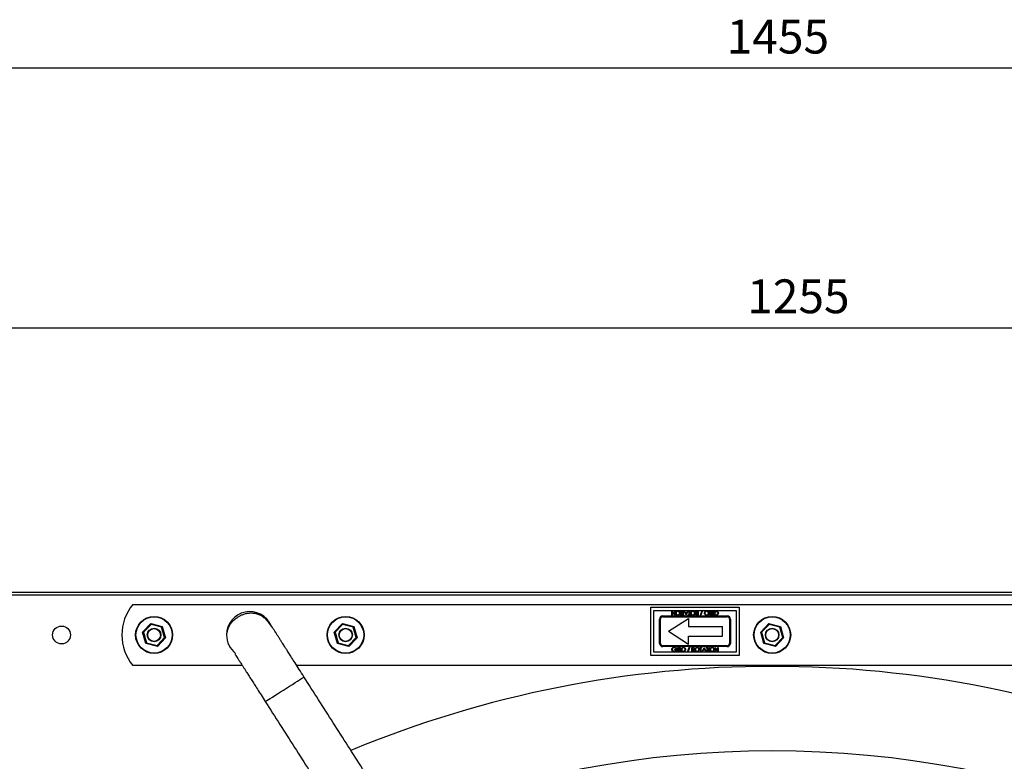
# Model space of a CAD drawing. Units: millimetres. Extents: x -2676 to 447, y 301 to 2112.
# Drawn here: x -1953 to -1342, y 1651 to 2111 of the extents above; entities that cross this region are included whole.
import ezdxf

# ---------------------------------------------------------------- set-up
doc = ezdxf.new("R2010")
doc.units = ezdxf.units.MM
doc.header["$PDSIZE"] = -1
doc.dimstyles.new('ISO-25', dxfattribs={"dimtxt": 2.5, "dimasz": 2.5, "dimexe": 1.25, "dimexo": 0.625, "dimtad": 1, "dimtxsty": 'Standard', "dimcen": 2.5, "dimadec": 0, "dimazin": 0, "dimtfac": 1, "dimtmove": 0, "dimatfit": 3, "dimfxl": 0, "dimarcsym": 0})

# ---------------------------------------------------------------- blocks, each defined once
blk = doc.blocks.new('*D15')
at = {"color": 0, "lineweight": -2}
for p, q in [((-2113.48, 1661.98), (-2113.48, 1926.1)), ((-858.48, 1661.98), (-858.48, 1926.1)), ((-2077.48, 1920.1), (-894.48, 1920.1))]:
    blk.add_line(p, q, dxfattribs=at)
at = {"color": 0}
for points in [[(-2077.48, 1926.1), (-2077.48, 1914.1), (-2113.48, 1920.1)], [(-894.48, 1926.1), (-894.48, 1914.1), (-858.48, 1920.1)]]:
    blk.add_solid(points, dxfattribs=at)
at = {"layer": 'Defpoints', "color": 0}
for p in [(-858.48, 1920.1), (-2113.48, 1655.98), (-858.48, 1655.98)]:
    blk.add_point(p, dxfattribs=at)
at = {"color": 0, "insert": (-1469.68, 1950.25), "char_height": 21, "attachment_point": 2}
blk.add_mtext('1255', dxfattribs=at)
blk = doc.blocks.new('*D16')
at = {"color": 0, "lineweight": -2}
for p, q in [((-2213.48, 1760.48), (-2213.48, 2087.35)), ((-758.48, 1760.48), (-758.48, 2087.35)), ((-794.48, 2081.35), (-2177.48, 2081.35))]:
    blk.add_line(p, q, dxfattribs=at)
at = {"color": 0}
for points in [[(-2177.48, 2087.35), (-2177.48, 2075.35), (-2213.48, 2081.35)], [(-794.48, 2087.35), (-794.48, 2075.35), (-758.48, 2081.35)]]:
    blk.add_solid(points, dxfattribs=at)
at = {"layer": 'Defpoints', "color": 0}
for p in [(-2213.48, 2081.35), (-2213.48, 1754.48), (-758.48, 1754.48)]:
    blk.add_point(p, dxfattribs=at)
at = {"color": 0, "insert": (-1482.42, 2111.5), "char_height": 21, "attachment_point": 2}
blk.add_mtext('1455', dxfattribs=at)

msp = doc.modelspace()

# ---------------------------------------------------------------- linework, layer by layer
for p, q in [((-2209.47, 1755.98), (-762.48, 1755.98)), ((-2208.93, 1754.47), (-763.03, 1754.47)), ((-1883.19, 1748.48), (-1088.76, 1748.48)), ((-1561.42, 1716.76), (-1561.42, 1746.76)), ((-1561.42, 1746.76), (-1506.42, 1746.76)), ((-1559.42, 1744.76), (-1508.42, 1744.76)), ((-1559.42, 1718.76), (-1559.42, 1744.76)), ((-1548.32, 1741.76), (-1548.32, 1744.26)), ((-1548.32, 1744.26), (-1548.27, 1744.26)), ((-1548.27, 1744.26), (-1546.63, 1742.29)), ((-1546.45, 1741.76), (-1548.1, 1743.72)), ((-1548.1, 1743.72), (-1548.1, 1741.76)), ((-1546.63, 1742.29), (-1546.63, 1744.26)), ((-1546.63, 1744.26), (-1546.4, 1744.26)), ((-1546.4, 1744.26), (-1546.4, 1741.76)), ((-1542.75, 1741.76), (-1542.75, 1744.26)), ((-1542.75, 1744.26), (-1542.52, 1744.26)), ((-1542.52, 1744.26), (-1542.52, 1741.76)), ((-1541.59, 1742.01), (-1541.59, 1744.26)), ((-1541.59, 1744.26), (-1541.37, 1744.26)), ((-1541.37, 1744.26), (-1541.37, 1742.01)), ((-1539.51, 1741.76), (-1540.66, 1744.26)), ((-1540.66, 1744.26), (-1540.42, 1744.26)), ((-1540.42, 1744.26), (-1540.05, 1743.45)), ((-1540.05, 1743.45), (-1538.92, 1743.45)), ((-1538.29, 1744.26), (-1539.48, 1741.76)), ((-1538.92, 1743.45), (-1538.54, 1744.26)), ((-1538.54, 1744.26), (-1538.29, 1744.26)), ((-1537.56, 1742.01), (-1537.56, 1744.26)), ((-1537.56, 1744.26), (-1537.33, 1744.26)), ((-1537.33, 1744.26), (-1537.33, 1742.01)), ((-1532.63, 1743.1), (-1533.55, 1744.26)), ((-1533.55, 1744.26), (-1533.27, 1744.26)), ((-1533.27, 1744.26), (-1532.35, 1743.1)), ((-1532.17, 1743.1), (-1532.17, 1744.26)), ((-1532.17, 1744.26), (-1531.95, 1744.26)), ((-1531.95, 1744.26), (-1531.95, 1741.76)), ((-1530.57, 1741.69), (-1529.52, 1744.61)), ((-1529.29, 1744.61), (-1530.33, 1741.69)), ((-1529.52, 1744.61), (-1529.29, 1744.61)), ((-1524.07, 1743.1), (-1524.99, 1744.26)), ((-1524.99, 1744.26), (-1524.71, 1744.26)), ((-1524.71, 1744.26), (-1523.8, 1743.1)), ((-1523.61, 1743.1), (-1523.61, 1744.26)), ((-1523.61, 1744.26), (-1523.39, 1744.26)), ((-1523.39, 1744.26), (-1523.39, 1741.76)), ((-1522.75, 1741.76), (-1522.75, 1744.26)), ((-1522.75, 1744.26), (-1522.52, 1744.26)), ((-1522.52, 1744.26), (-1522.52, 1741.76)), ((-1508.42, 1744.76), (-1508.42, 1718.76)), ((-1506.42, 1746.76), (-1506.42, 1716.76)), ((-1555.92, 1724.26), (-1555.92, 1739.26)), ((-1555.42, 1724.26), (-1555.42, 1739.26)), ((-1553.92, 1741.26), (-1513.92, 1741.26)), ((-1553.92, 1740.76), (-1513.92, 1740.76)), ((-1550.42, 1731.76), (-1537.92, 1739.76)), ((-1548.1, 1741.76), (-1548.32, 1741.76)), ((-1546.4, 1741.76), (-1546.45, 1741.76)), ((-1542.52, 1741.76), (-1542.75, 1741.76)), ((-1542.14, 1741.76), (-1542.14, 1742.01)), ((-1542.14, 1742.01), (-1541.59, 1742.01)), ((-1540.82, 1741.76), (-1542.14, 1741.76)), ((-1541.37, 1742.01), (-1540.82, 1742.01)), ((-1540.82, 1742.01), (-1540.82, 1741.76)), ((-1539.04, 1743.2), (-1539.93, 1743.2)), ((-1539.93, 1743.2), (-1539.49, 1742.24)), ((-1539.48, 1741.76), (-1539.51, 1741.76)), ((-1539.49, 1742.24), (-1539.04, 1743.2)), ((-1538.1, 1741.76), (-1538.1, 1742.01)), ((-1538.1, 1742.01), (-1537.56, 1742.01)), ((-1536.79, 1741.76), (-1538.1, 1741.76)), ((-1537.92, 1739.76), (-1537.92, 1734.76)), ((-1537.33, 1742.01), (-1536.79, 1742.01)), ((-1536.79, 1742.01), (-1536.79, 1741.76)), ((-1532.64, 1742.01), (-1532.17, 1742.01)), ((-1532.17, 1742.85), (-1532.63, 1742.85)), ((-1531.95, 1741.76), (-1532.45, 1741.76)), ((-1532.35, 1743.1), (-1532.17, 1743.1)), ((-1532.17, 1742.01), (-1532.17, 1742.85)), ((-1530.33, 1741.69), (-1530.57, 1741.69)), ((-1524.08, 1742.01), (-1523.61, 1742.01)), ((-1523.61, 1742.85), (-1524.07, 1742.85)), ((-1523.39, 1741.76), (-1523.89, 1741.76)), ((-1523.8, 1743.1), (-1523.61, 1743.1)), ((-1523.61, 1742.01), (-1523.61, 1742.85)), ((-1522.52, 1741.76), (-1522.75, 1741.76)), ((-1520.95, 1743.04), (-1522.01, 1743.04)), ((-1521.85, 1742.18), (-1521.66, 1742.36)), ((-1521.79, 1743.29), (-1520.95, 1743.29)), ((-1520.95, 1743.29), (-1520.95, 1743.04)), ((-1512.42, 1739.26), (-1512.42, 1724.26)), ((-1511.92, 1739.26), (-1511.92, 1724.26)), ((-1877.09, 1731.26), (-1871.99, 1736.53)), ((-1875.08, 1724.21), (-1877.09, 1731.26)), ((-1871.83, 1735.97), (-1876.53, 1731.12)), ((-1871.99, 1736.53), (-1864.87, 1734.74)), ((-1865.28, 1734.33), (-1871.83, 1735.97)), ((-1863.42, 1727.83), (-1865.28, 1734.33)), ((-1864.87, 1734.74), (-1862.86, 1727.69)), ((-1758.09, 1731.26), (-1752.99, 1736.53)), ((-1756.08, 1724.21), (-1758.09, 1731.26)), ((-1752.83, 1735.97), (-1757.53, 1731.12)), ((-1752.99, 1736.53), (-1745.87, 1734.74)), ((-1746.28, 1734.33), (-1752.83, 1735.97)), ((-1744.42, 1727.83), (-1746.28, 1734.33)), ((-1745.87, 1734.74), (-1743.86, 1727.69)), ((-1550.42, 1731.76), (-1537.92, 1723.76)), ((-1537.92, 1734.76), (-1516.92, 1734.76)), ((-1516.92, 1728.76), (-1516.92, 1734.76)), ((-1493.09, 1731.26), (-1487.99, 1736.53)), ((-1491.08, 1724.21), (-1493.09, 1731.26)), ((-1487.83, 1735.97), (-1492.53, 1731.12)), ((-1487.99, 1736.53), (-1480.87, 1734.74)), ((-1481.28, 1734.33), (-1487.83, 1735.97)), ((-1479.42, 1727.83), (-1481.28, 1734.33)), ((-1480.87, 1734.74), (-1478.86, 1727.69)), ((-1876.53, 1731.12), (-1874.68, 1724.62)), ((-1868.12, 1722.98), (-1863.42, 1727.83)), ((-1862.86, 1727.69), (-1867.96, 1722.42)), ((-1757.53, 1731.12), (-1755.68, 1724.62)), ((-1749.12, 1722.98), (-1744.42, 1727.83)), ((-1743.86, 1727.69), (-1748.96, 1722.42)), ((-1537.92, 1728.76), (-1516.92, 1728.76)), ((-1537.92, 1723.76), (-1537.92, 1728.76)), ((-1492.53, 1731.12), (-1490.68, 1724.62)), ((-1484.12, 1722.98), (-1479.42, 1727.83)), ((-1478.86, 1727.69), (-1483.96, 1722.42)), ((-1867.96, 1722.42), (-1875.08, 1724.21)), ((-1874.68, 1724.62), (-1868.12, 1722.98)), ((-1748.96, 1722.42), (-1756.08, 1724.21)), ((-1755.68, 1724.62), (-1749.12, 1722.98)), ((-1513.92, 1722.76), (-1553.92, 1722.76)), ((-1513.92, 1722.26), (-1553.92, 1722.26)), ((-1546.75, 1720.22), (-1546.75, 1720.47)), ((-1546.75, 1720.47), (-1545.7, 1720.47)), ((-1545.92, 1720.22), (-1546.75, 1720.22)), ((-1545.86, 1721.33), (-1546.05, 1721.15)), ((-1545.18, 1721.76), (-1544.96, 1721.76)), ((-1545.18, 1719.26), (-1545.18, 1721.76)), ((-1544.96, 1719.26), (-1545.18, 1719.26)), ((-1544.96, 1721.76), (-1544.96, 1719.26)), ((-1544.41, 1721.76), (-1543.91, 1721.76)), ((-1544.41, 1719.26), (-1544.41, 1721.76)), ((-1544.19, 1719.26), (-1544.41, 1719.26)), ((-1543.72, 1721.5), (-1544.19, 1721.5)), ((-1544.19, 1721.5), (-1544.19, 1720.67)), ((-1544.19, 1720.67), (-1543.73, 1720.66)), ((-1544.01, 1720.41), (-1544.19, 1720.41)), ((-1544.19, 1720.41), (-1544.19, 1719.26)), ((-1543.09, 1719.26), (-1544.01, 1720.41)), ((-1543.73, 1720.41), (-1542.81, 1719.26)), ((-1542.81, 1719.26), (-1543.09, 1719.26)), ((-1538.52, 1718.9), (-1537.47, 1721.82)), ((-1537.23, 1721.82), (-1538.28, 1718.9)), ((-1537.47, 1721.82), (-1537.23, 1721.82)), ((-1535.86, 1721.76), (-1535.36, 1721.76)), ((-1535.86, 1719.26), (-1535.86, 1721.76)), ((-1535.63, 1719.26), (-1535.86, 1719.26)), ((-1535.16, 1721.5), (-1535.63, 1721.5)), ((-1535.63, 1721.5), (-1535.63, 1720.67)), ((-1535.63, 1720.67), (-1535.17, 1720.66)), ((-1535.45, 1720.41), (-1535.63, 1720.41)), ((-1535.63, 1720.41), (-1535.63, 1719.26)), ((-1534.53, 1719.26), (-1535.45, 1720.41)), ((-1535.17, 1720.41), (-1534.25, 1719.26)), ((-1534.25, 1719.26), (-1534.53, 1719.26)), ((-1531.02, 1721.5), (-1531.02, 1721.76)), ((-1531.02, 1721.76), (-1529.7, 1721.76)), ((-1530.47, 1721.5), (-1531.02, 1721.5)), ((-1530.47, 1719.26), (-1530.47, 1721.5)), ((-1530.25, 1719.26), (-1530.47, 1719.26)), ((-1529.7, 1721.5), (-1530.25, 1721.5)), ((-1530.25, 1721.5), (-1530.25, 1719.26)), ((-1529.7, 1721.76), (-1529.7, 1721.5)), ((-1529.45, 1719.26), (-1528.26, 1721.76)), ((-1529.2, 1719.26), (-1529.45, 1719.26)), ((-1528.82, 1720.06), (-1529.2, 1719.26)), ((-1527.69, 1720.06), (-1528.82, 1720.06)), ((-1528.25, 1721.27), (-1528.7, 1720.31)), ((-1528.7, 1720.31), (-1527.81, 1720.31)), ((-1528.26, 1721.76), (-1528.23, 1721.76)), ((-1527.81, 1720.31), (-1528.25, 1721.27)), ((-1528.23, 1721.76), (-1527.07, 1719.26)), ((-1527.32, 1719.26), (-1527.69, 1720.06)), ((-1527.07, 1719.26), (-1527.32, 1719.26)), ((-1526.98, 1721.5), (-1526.98, 1721.76)), ((-1526.98, 1721.76), (-1525.66, 1721.76)), ((-1526.43, 1721.5), (-1526.98, 1721.5)), ((-1526.43, 1719.26), (-1526.43, 1721.5)), ((-1526.21, 1719.26), (-1526.43, 1719.26)), ((-1525.66, 1721.5), (-1526.21, 1721.5)), ((-1526.21, 1721.5), (-1526.21, 1719.26)), ((-1525.66, 1721.76), (-1525.66, 1721.5)), ((-1525.22, 1721.76), (-1524.99, 1721.76)), ((-1525.22, 1719.26), (-1525.22, 1721.76)), ((-1524.99, 1719.26), (-1525.22, 1719.26)), ((-1524.99, 1721.76), (-1524.99, 1719.26)), ((-1521.43, 1719.26), (-1521.43, 1721.76)), ((-1521.43, 1721.76), (-1521.39, 1721.76)), ((-1521.21, 1719.26), (-1521.43, 1719.26)), ((-1521.39, 1721.76), (-1519.73, 1719.79)), ((-1519.56, 1719.26), (-1521.21, 1721.22)), ((-1521.21, 1721.22), (-1521.21, 1719.26)), ((-1519.73, 1719.79), (-1519.73, 1721.76)), ((-1519.73, 1721.76), (-1519.51, 1721.76)), ((-1519.51, 1719.26), (-1519.56, 1719.26)), ((-1519.51, 1721.76), (-1519.51, 1719.26)), ((-1483.96, 1722.42), (-1491.08, 1724.21)), ((-1490.68, 1724.62), (-1484.12, 1722.98)), ((-1506.42, 1716.76), (-1561.42, 1716.76)), ((-1508.42, 1718.76), (-1559.42, 1718.76)), ((-1538.28, 1718.9), (-1538.52, 1718.9)), ((-1815.13, 1710.48), (-1883.19, 1710.48)), ((-1190.51, 1710.48), (-1781.33, 1710.48))]:
    msp.add_line(p, q)
at = {"flags": 128}
for points in [[(-1876.53, 1731.12), (-1876.62, 1731.14), (-1876.72, 1731.17), (-1876.81, 1731.19), (-1876.89, 1731.21), (-1876.96, 1731.23), (-1877.01, 1731.24), (-1877.05, 1731.25), (-1877.08, 1731.26), (-1877.09, 1731.26)], [(-1871.83, 1735.97), (-1871.86, 1736.08), (-1871.89, 1736.18), (-1871.91, 1736.28), (-1871.94, 1736.36), (-1871.96, 1736.43), (-1871.97, 1736.48), (-1871.98, 1736.52), (-1871.99, 1736.53)], [(-1865.28, 1734.33), (-1865.21, 1734.4), (-1865.14, 1734.47), (-1865.07, 1734.53), (-1865.02, 1734.59), (-1864.97, 1734.64), (-1864.93, 1734.69), (-1864.9, 1734.72), (-1864.88, 1734.74), (-1864.87, 1734.74)], [(-1757.53, 1731.12), (-1757.62, 1731.14), (-1757.72, 1731.17), (-1757.81, 1731.19), (-1757.89, 1731.21), (-1757.96, 1731.23), (-1758.01, 1731.24), (-1758.05, 1731.25), (-1758.08, 1731.26), (-1758.09, 1731.26)], [(-1752.83, 1735.97), (-1752.86, 1736.08), (-1752.89, 1736.18), (-1752.91, 1736.28), (-1752.94, 1736.36), (-1752.96, 1736.43), (-1752.97, 1736.48), (-1752.98, 1736.52), (-1752.99, 1736.53)], [(-1746.28, 1734.33), (-1746.21, 1734.4), (-1746.14, 1734.47), (-1746.07, 1734.53), (-1746.02, 1734.59), (-1745.97, 1734.64), (-1745.93, 1734.69), (-1745.9, 1734.72), (-1745.88, 1734.74), (-1745.87, 1734.74)], [(-1492.53, 1731.12), (-1492.62, 1731.14), (-1492.72, 1731.17), (-1492.81, 1731.19), (-1492.89, 1731.21), (-1492.96, 1731.23), (-1493.01, 1731.24), (-1493.05, 1731.25), (-1493.08, 1731.26), (-1493.09, 1731.26)], [(-1487.83, 1735.97), (-1487.86, 1736.08), (-1487.89, 1736.18), (-1487.91, 1736.28), (-1487.94, 1736.36), (-1487.96, 1736.43), (-1487.97, 1736.48), (-1487.98, 1736.52), (-1487.99, 1736.53)], [(-1481.28, 1734.33), (-1481.21, 1734.4), (-1481.14, 1734.47), (-1481.07, 1734.53), (-1481.02, 1734.59), (-1480.97, 1734.64), (-1480.93, 1734.69), (-1480.9, 1734.72), (-1480.88, 1734.74), (-1480.87, 1734.74)], [(-1862.86, 1727.69), (-1862.87, 1727.69), (-1862.9, 1727.7), (-1862.94, 1727.71), (-1862.99, 1727.72), (-1863.06, 1727.74), (-1863.14, 1727.76), (-1863.23, 1727.78), (-1863.33, 1727.81), (-1863.42, 1727.83)], [(-1743.86, 1727.69), (-1743.87, 1727.69), (-1743.9, 1727.7), (-1743.94, 1727.71), (-1743.99, 1727.72), (-1744.06, 1727.74), (-1744.14, 1727.76), (-1744.23, 1727.78), (-1744.33, 1727.81), (-1744.42, 1727.83)], [(-1478.86, 1727.69), (-1478.87, 1727.69), (-1478.9, 1727.7), (-1478.94, 1727.71), (-1478.99, 1727.72), (-1479.06, 1727.74), (-1479.14, 1727.76), (-1479.23, 1727.78), (-1479.33, 1727.81), (-1479.42, 1727.83)], [(-1875.08, 1724.21), (-1875.07, 1724.21), (-1875.05, 1724.23), (-1875.02, 1724.26), (-1874.98, 1724.31), (-1874.93, 1724.36), (-1874.88, 1724.42), (-1874.81, 1724.48), (-1874.74, 1724.55), (-1874.68, 1724.62)], [(-1867.96, 1722.42), (-1867.97, 1722.43), (-1867.97, 1722.46), (-1867.99, 1722.5), (-1868, 1722.55), (-1868.02, 1722.62), (-1868.04, 1722.7), (-1868.07, 1722.79), (-1868.1, 1722.88), (-1868.12, 1722.98)], [(-1756.08, 1724.21), (-1756.07, 1724.21), (-1756.05, 1724.23), (-1756.02, 1724.26), (-1755.98, 1724.31), (-1755.93, 1724.36), (-1755.88, 1724.42), (-1755.81, 1724.48), (-1755.74, 1724.55), (-1755.68, 1724.62)], [(-1748.96, 1722.42), (-1748.97, 1722.43), (-1748.97, 1722.46), (-1748.99, 1722.5), (-1749, 1722.55), (-1749.02, 1722.62), (-1749.04, 1722.7), (-1749.07, 1722.79), (-1749.1, 1722.88), (-1749.12, 1722.98)], [(-1491.08, 1724.21), (-1491.07, 1724.21), (-1491.05, 1724.23), (-1491.02, 1724.26), (-1490.98, 1724.31), (-1490.93, 1724.36), (-1490.88, 1724.42), (-1490.81, 1724.48), (-1490.74, 1724.55), (-1490.68, 1724.62)], [(-1483.96, 1722.42), (-1483.97, 1722.43), (-1483.97, 1722.46), (-1483.99, 1722.5), (-1484, 1722.55), (-1484.02, 1722.62), (-1484.04, 1722.7), (-1484.07, 1722.79), (-1484.1, 1722.88), (-1484.12, 1722.98)], [(-1800.89, 1688.14), (-1800.83, 1688.17), (-1800.49, 1688.38), (-1799.87, 1688.76), (-1798.98, 1689.32), (-1797.84, 1690.04), (-1796.48, 1690.9), (-1794.93, 1691.89), (-1793.23, 1692.96), (-1791.42, 1694.11), (-1789.55, 1695.3), (-1787.67, 1696.5), (-1785.81, 1697.69), (-1784.03, 1698.82), (-1782.37, 1699.89), (-1780.87, 1700.85), (-1779.56, 1701.69), (-1778.49, 1702.38), (-1777.67, 1702.91), (-1777.12, 1703.26), (-1776.87, 1703.43), (-1776.85, 1703.45)]]:
    msp.add_lwpolyline(points, dxfattribs=at)
for centre, radius in [((-1869.98, 1729.48), 11.5), ((-1869.98, 1729.48), 11.25), ((-1750.98, 1729.48), 11.5), ((-1750.98, 1729.48), 11.25), ((-1485.98, 1729.48), 11.5), ((-1485.98, 1729.48), 11.25), ((-1927.48, 1729.48), 5.56), ((-1869.98, 1729.48), 4.22), ((-1869.98, 1729.48), 3.97), ((-1750.98, 1729.48), 4.22), ((-1750.98, 1729.48), 3.97), ((-1485.98, 1729.48), 4.22), ((-1485.98, 1729.48), 3.97)]:
    msp.add_circle(centre, radius)
for centre, radius, start, end in [((-1859.98, 1729.48), 30, 140.70352, 219.29648), ((-1810.48, 1729.48), 14.5, 23.6407, 180), ((-1553.92, 1739.26), 2, 90, 180), ((-1553.92, 1739.26), 1.5, 90, 180), ((-1513.92, 1739.26), 2, 360, 90), ((-1513.92, 1739.26), 1.5, 360, 90), ((-1810.48, 1729.48), 14.5, 180, 232.12187), ((-1553.92, 1724.26), 2, 180, 270), ((-1553.92, 1724.26), 1.5, 180, 270), ((-1513.92, 1724.26), 1.5, 270, 0), ((-1513.92, 1724.26), 2, 270, 0), ((-1485.98, 1028.48), 681.51, 67.41108, 112.58124), ((-1485.98, 1028.48), 629, 68.25221, 111.73944)]:
    msp.add_arc(centre, radius, start, end)
for points, knots in [([(-1545.89, 1743), (-1545.87, 1743.2), (-1545.82, 1743.59), (-1545.47, 1744.02), (-1545.04, 1744.28), (-1544.73, 1744.31), (-1544.58, 1744.32)], [0, 0, 0, 0, 0.279651, 0.559356, 0.779605, 1, 1, 1, 1]), ([(-1544.57, 1744.06), (-1544.73, 1744.05), (-1545.05, 1744.01), (-1545.41, 1743.74), (-1545.63, 1743.38), (-1545.65, 1743.13), (-1545.66, 1743)], [0, 0, 0, 0, 0.279826, 0.559397, 0.779646, 1, 1, 1, 1]), ([(-1544.58, 1744.32), (-1544.38, 1744.3), (-1544, 1744.26), (-1543.57, 1743.9), (-1543.3, 1743.47), (-1543.27, 1743.17), (-1543.26, 1743.02)], [0, 0, 0, 0, 0.27966, 0.559363, 0.779645, 1, 1, 1, 1]), ([(-1543.48, 1743.02), (-1543.5, 1743.17), (-1543.54, 1743.49), (-1543.84, 1743.83), (-1544.2, 1744.03), (-1544.45, 1744.05), (-1544.57, 1744.06)], [0, 0, 0, 0, 0.279425, 0.559079, 0.779482, 1, 1, 1, 1]), ([(-1536.56, 1743), (-1536.54, 1743.2), (-1536.5, 1743.59), (-1536.14, 1744.02), (-1535.71, 1744.28), (-1535.4, 1744.31), (-1535.25, 1744.32)], [0, 0, 0, 0, 0.279651, 0.559356, 0.779605, 1, 1, 1, 1]), ([(-1535.24, 1744.06), (-1535.4, 1744.05), (-1535.72, 1744.01), (-1536.09, 1743.74), (-1536.3, 1743.38), (-1536.33, 1743.13), (-1536.34, 1743)], [0, 0, 0, 0, 0.279826, 0.559397, 0.779646, 1, 1, 1, 1]), ([(-1535.25, 1744.32), (-1535.06, 1744.3), (-1534.67, 1744.26), (-1534.24, 1743.9), (-1533.97, 1743.47), (-1533.95, 1743.17), (-1533.93, 1743.02)], [0, 0, 0, 0, 0.27966, 0.559363, 0.779645, 1, 1, 1, 1]), ([(-1534.16, 1743.02), (-1534.18, 1743.17), (-1534.22, 1743.49), (-1534.52, 1743.83), (-1534.87, 1744.03), (-1535.12, 1744.05), (-1535.24, 1744.06)], [0, 0, 0, 0, 0.279425, 0.559079, 0.779482, 1, 1, 1, 1]), ([(-1528, 1743), (-1527.98, 1743.2), (-1527.94, 1743.59), (-1527.58, 1744.02), (-1527.15, 1744.28), (-1526.85, 1744.31), (-1526.69, 1744.32)], [0, 0, 0, 0, 0.279651, 0.559356, 0.779605, 1, 1, 1, 1]), ([(-1526.69, 1744.06), (-1526.84, 1744.05), (-1527.16, 1744.01), (-1527.53, 1743.74), (-1527.75, 1743.38), (-1527.77, 1743.13), (-1527.78, 1743)], [0, 0, 0, 0, 0.279826, 0.559397, 0.779646, 1, 1, 1, 1]), ([(-1526.69, 1744.32), (-1526.5, 1744.3), (-1526.11, 1744.26), (-1525.68, 1743.9), (-1525.42, 1743.47), (-1525.39, 1743.17), (-1525.38, 1743.02)], [0, 0, 0, 0, 0.27966, 0.559363, 0.779645, 1, 1, 1, 1]), ([(-1525.6, 1743.02), (-1525.62, 1743.17), (-1525.66, 1743.49), (-1525.96, 1743.83), (-1526.31, 1744.03), (-1526.56, 1744.05), (-1526.69, 1744.06)], [0, 0, 0, 0, 0.279425, 0.559079, 0.779482, 1, 1, 1, 1]), ([(-1522.01, 1743.04), (-1522, 1743.23), (-1521.96, 1743.6), (-1521.65, 1744.05), (-1521.22, 1744.29), (-1520.92, 1744.31), (-1520.77, 1744.32)], [0, 0, 0, 0, 0.280338, 0.559363, 0.779374, 1, 1, 1, 1]), ([(-1520.79, 1744.06), (-1520.92, 1744.05), (-1521.18, 1744.03), (-1521.5, 1743.85), (-1521.71, 1743.59), (-1521.76, 1743.39), (-1521.79, 1743.29)], [0, 0, 0, 0, 0.280254, 0.559922, 0.779939, 1, 1, 1, 1]), ([(-1519.61, 1742.99), (-1519.63, 1743.16), (-1519.68, 1743.49), (-1520.02, 1743.84), (-1520.4, 1744.03), (-1520.66, 1744.05), (-1520.79, 1744.06)], [0, 0, 0, 0, 0.279069, 0.558584, 0.779236, 1, 1, 1, 1]), ([(-1520.77, 1744.32), (-1520.54, 1744.3), (-1520.12, 1744.26), (-1519.82, 1743.97), (-1519.69, 1743.85)], [0, 0, 0, 0, 0.5596144, 1, 1, 1, 1]), ([(-1519.69, 1743.85), (-1519.59, 1743.7), (-1519.41, 1743.45), (-1519.39, 1743.14), (-1519.38, 1743)], [0, 0, 0, 0, 0.5592824, 1, 1, 1, 1]), ([(-1776.85, 1703.45), (-1777.85, 1705.02), (-1779.73, 1707.96), (-1782.32, 1712.01), (-1784.47, 1715.39), (-1786.25, 1718.17), (-1787.65, 1720.35), (-1788.69, 1721.98), (-1789.51, 1723.23), (-1790.37, 1724.57), (-1791.37, 1726.14), (-1792.79, 1728.37), (-1794.45, 1731), (-1796.51, 1734.23), (-1798.47, 1736.95), (-1800.32, 1739.03), (-1802.05, 1740.54), (-1804.11, 1741.81), (-1806.48, 1742.67), (-1808.84, 1743), (-1811.18, 1742.97), (-1813.35, 1742.58), (-1815.32, 1741.93), (-1817.08, 1741.04), (-1818.72, 1739.99), (-1820.23, 1738.82), (-1821.58, 1737.52), (-1822.74, 1736.11), (-1823.67, 1734.55), (-1824.36, 1732.86), (-1824.54, 1731.67), (-1824.64, 1731.05)], [0, 0, 0, 0, 0.062697, 0.1178, 0.165282, 0.20513, 0.240709, 0.266785, 0.286203, 0.309271, 0.337081, 0.369759, 0.430366, 0.493413, 0.558494, 0.594277, 0.625373, 0.653283, 0.680592, 0.708424, 0.734738, 0.759523, 0.782776, 0.804506, 0.825881, 0.848498, 0.873177, 0.900465, 0.930661, 0.963858, 1, 1, 1, 1]), ([(-1544.56, 1741.69), (-1544.75, 1741.71), (-1545.15, 1741.75), (-1545.58, 1742.11), (-1545.85, 1742.54), (-1545.88, 1742.85), (-1545.89, 1743)], [0, 0, 0, 0, 0.279774, 0.559366, 0.779575, 1, 1, 1, 1]), ([(-1545.66, 1743), (-1545.65, 1742.85), (-1545.61, 1742.53), (-1545.3, 1742.18), (-1544.94, 1741.98), (-1544.69, 1741.96), (-1544.57, 1741.95)], [0, 0, 0, 0, 0.279453, 0.558878, 0.779509, 1, 1, 1, 1]), ([(-1544.57, 1741.95), (-1544.41, 1741.97), (-1544.1, 1742.01), (-1543.74, 1742.29), (-1543.52, 1742.64), (-1543.5, 1742.89), (-1543.48, 1743.02)], [0, 0, 0, 0, 0.2796276, 0.5593507, 0.7796417, 1, 1, 1, 1]), ([(-1543.26, 1743.02), (-1543.28, 1742.82), (-1543.33, 1742.44), (-1543.67, 1742), (-1544.1, 1741.74), (-1544.41, 1741.71), (-1544.56, 1741.69)], [0, 0, 0, 0, 0.279731, 0.559322, 0.779676, 1, 1, 1, 1]), ([(-1535.23, 1741.69), (-1535.43, 1741.71), (-1535.82, 1741.75), (-1536.26, 1742.11), (-1536.52, 1742.54), (-1536.55, 1742.85), (-1536.56, 1743)], [0, 0, 0, 0, 0.279774, 0.559367, 0.779575, 1, 1, 1, 1]), ([(-1536.34, 1743), (-1536.32, 1742.85), (-1536.28, 1742.53), (-1535.98, 1742.18), (-1535.62, 1741.98), (-1535.37, 1741.96), (-1535.24, 1741.95)], [0, 0, 0, 0, 0.279453, 0.558878, 0.779509, 1, 1, 1, 1]), ([(-1535.24, 1741.95), (-1535.08, 1741.97), (-1534.77, 1742.01), (-1534.41, 1742.29), (-1534.19, 1742.64), (-1534.17, 1742.89), (-1534.16, 1743.02)], [0, 0, 0, 0, 0.2796255, 0.5593505, 0.7796416, 1, 1, 1, 1]), ([(-1533.93, 1743.02), (-1533.96, 1742.82), (-1534, 1742.44), (-1534.35, 1742), (-1534.78, 1741.74), (-1535.08, 1741.71), (-1535.23, 1741.69)], [0, 0, 0, 0, 0.279731, 0.559322, 0.779676, 1, 1, 1, 1]), ([(-1533.52, 1742.42), (-1533.51, 1742.5), (-1533.5, 1742.66), (-1533.37, 1742.87), (-1533.09, 1743.08), (-1532.82, 1743.09), (-1532.63, 1743.1)], [0, 0, 0, 0, 0.187121, 0.373979, 0.560927, 1, 1, 1, 1]), ([(-1533.01, 1741.79), (-1533.09, 1741.82), (-1533.25, 1741.87), (-1533.41, 1742.04), (-1533.5, 1742.23), (-1533.51, 1742.36), (-1533.52, 1742.42)], [0, 0, 0, 0, 0.279826, 0.559533, 0.779647, 1, 1, 1, 1]), ([(-1532.63, 1742.85), (-1532.78, 1742.85), (-1532.97, 1742.85), (-1533.16, 1742.73), (-1533.26, 1742.61), (-1533.28, 1742.5), (-1533.29, 1742.42)], [0, 0, 0, 0, 0.49982, 0.625486, 0.751229, 1, 1, 1, 1]), ([(-1533.29, 1742.42), (-1533.29, 1742.39), (-1533.28, 1742.31), (-1533.23, 1742.21), (-1533.16, 1742.13), (-1532.98, 1742.01), (-1532.79, 1742.01), (-1532.64, 1742.01)], [0, 0, 0, 0, 0.125316, 0.250614, 0.375933, 0.501283, 1, 1, 1, 1]), ([(-1532.45, 1741.76), (-1532.55, 1741.76), (-1532.74, 1741.75), (-1532.93, 1741.78), (-1533.01, 1741.79)], [0, 0, 0, 0, 0.56024, 1, 1, 1, 1]), ([(-1526.67, 1741.69), (-1526.87, 1741.71), (-1527.26, 1741.75), (-1527.7, 1742.11), (-1527.97, 1742.54), (-1527.99, 1742.85), (-1528, 1743)], [0, 0, 0, 0, 0.279774, 0.559367, 0.779575, 1, 1, 1, 1]), ([(-1527.78, 1743), (-1527.76, 1742.85), (-1527.72, 1742.53), (-1527.42, 1742.18), (-1527.06, 1741.98), (-1526.81, 1741.96), (-1526.69, 1741.95)], [0, 0, 0, 0, 0.279453, 0.558878, 0.779509, 1, 1, 1, 1]), ([(-1526.69, 1741.95), (-1526.53, 1741.97), (-1526.21, 1742.01), (-1525.85, 1742.29), (-1525.63, 1742.64), (-1525.61, 1742.89), (-1525.6, 1743.02)], [0, 0, 0, 0, 0.2796276, 0.5593507, 0.7796417, 1, 1, 1, 1]), ([(-1525.38, 1743.02), (-1525.4, 1742.82), (-1525.45, 1742.44), (-1525.79, 1742), (-1526.22, 1741.74), (-1526.52, 1741.71), (-1526.67, 1741.69)], [0, 0, 0, 0, 0.279731, 0.559322, 0.779676, 1, 1, 1, 1]), ([(-1524.96, 1742.42), (-1524.95, 1742.5), (-1524.94, 1742.66), (-1524.82, 1742.87), (-1524.53, 1743.08), (-1524.26, 1743.09), (-1524.07, 1743.1)], [0, 0, 0, 0, 0.187121, 0.373979, 0.560927, 1, 1, 1, 1]), ([(-1524.46, 1741.79), (-1524.53, 1741.82), (-1524.69, 1741.87), (-1524.86, 1742.04), (-1524.95, 1742.23), (-1524.96, 1742.36), (-1524.96, 1742.42)], [0, 0, 0, 0, 0.279826, 0.559533, 0.779647, 1, 1, 1, 1]), ([(-1524.07, 1742.85), (-1524.22, 1742.85), (-1524.42, 1742.85), (-1524.61, 1742.73), (-1524.71, 1742.61), (-1524.72, 1742.5), (-1524.73, 1742.42)], [0, 0, 0, 0, 0.49982, 0.625486, 0.751229, 1, 1, 1, 1]), ([(-1524.73, 1742.42), (-1524.73, 1742.39), (-1524.73, 1742.31), (-1524.68, 1742.21), (-1524.61, 1742.13), (-1524.42, 1742.01), (-1524.23, 1742.01), (-1524.08, 1742.01)], [0, 0, 0, 0, 0.125317, 0.2506127, 0.3759318, 0.5012821, 1, 1, 1, 1]), ([(-1523.89, 1741.76), (-1524, 1741.76), (-1524.18, 1741.75), (-1524.37, 1741.78), (-1524.46, 1741.79)], [0, 0, 0, 0, 0.56024, 1, 1, 1, 1]), ([(-1520.73, 1741.69), (-1520.96, 1741.72), (-1521.39, 1741.77), (-1521.71, 1742.06), (-1521.85, 1742.18)], [0, 0, 0, 0, 0.558589, 1, 1, 1, 1]), ([(-1521.66, 1742.36), (-1521.5, 1742.24), (-1521.23, 1742.01), (-1520.87, 1741.97), (-1520.72, 1741.95)], [0, 0, 0, 0, 0.559838, 1, 1, 1, 1]), ([(-1519.38, 1743), (-1519.41, 1742.81), (-1519.46, 1742.42), (-1519.82, 1741.98), (-1520.26, 1741.73), (-1520.57, 1741.7), (-1520.73, 1741.69)], [0, 0, 0, 0, 0.279591, 0.559066, 0.779407, 1, 1, 1, 1]), ([(-1520.72, 1741.95), (-1520.56, 1741.97), (-1520.25, 1742.01), (-1519.88, 1742.27), (-1519.65, 1742.62), (-1519.62, 1742.87), (-1519.61, 1742.99)], [0, 0, 0, 0, 0.2798479, 0.5595626, 0.7798665, 1, 1, 1, 1]), ([(-1548.32, 1720.51), (-1548.3, 1720.7), (-1548.25, 1721.09), (-1547.89, 1721.53), (-1547.44, 1721.78), (-1547.13, 1721.81), (-1546.98, 1721.82)], [0, 0, 0, 0, 0.2795719, 0.5590494, 0.7794095, 1, 1, 1, 1]), ([(-1548.02, 1719.66), (-1548.12, 1719.81), (-1548.29, 1720.06), (-1548.32, 1720.37), (-1548.32, 1720.51)], [0, 0, 0, 0, 0.559345, 1, 1, 1, 1]), ([(-1546.99, 1721.56), (-1547.15, 1721.54), (-1547.46, 1721.51), (-1547.83, 1721.24), (-1548.06, 1720.89), (-1548.09, 1720.64), (-1548.1, 1720.52)], [0, 0, 0, 0, 0.279842, 0.559594, 0.779898, 1, 1, 1, 1]), ([(-1548.1, 1720.52), (-1548.07, 1720.35), (-1548.02, 1720.02), (-1547.69, 1719.67), (-1547.31, 1719.48), (-1547.05, 1719.46), (-1546.92, 1719.45)], [0, 0, 0, 0, 0.279048, 0.558586, 0.779232, 1, 1, 1, 1]), ([(-1546.93, 1719.19), (-1547.17, 1719.21), (-1547.59, 1719.25), (-1547.89, 1719.54), (-1548.02, 1719.66)], [0, 0, 0, 0, 0.559636, 1, 1, 1, 1]), ([(-1546.05, 1721.15), (-1546.2, 1721.27), (-1546.48, 1721.5), (-1546.83, 1721.54), (-1546.99, 1721.56)], [0, 0, 0, 0, 0.559808, 1, 1, 1, 1]), ([(-1546.98, 1721.82), (-1546.74, 1721.79), (-1546.32, 1721.74), (-1546, 1721.45), (-1545.86, 1721.33)], [0, 0, 0, 0, 0.558589, 1, 1, 1, 1]), ([(-1545.7, 1720.47), (-1545.71, 1720.28), (-1545.74, 1719.91), (-1546.06, 1719.46), (-1546.49, 1719.22), (-1546.79, 1719.2), (-1546.93, 1719.19)], [0, 0, 0, 0, 0.280341, 0.559369, 0.779368, 1, 1, 1, 1]), ([(-1546.92, 1719.45), (-1546.79, 1719.46), (-1546.53, 1719.48), (-1546.21, 1719.66), (-1545.99, 1719.92), (-1545.94, 1720.12), (-1545.92, 1720.22)], [0, 0, 0, 0, 0.280282, 0.559975, 0.779993, 1, 1, 1, 1]), ([(-1543.91, 1721.76), (-1543.81, 1721.76), (-1543.62, 1721.76), (-1543.43, 1721.73), (-1543.35, 1721.72)], [0, 0, 0, 0, 0.56024, 1, 1, 1, 1]), ([(-1543.73, 1720.66), (-1543.58, 1720.66), (-1543.39, 1720.66), (-1543.2, 1720.79), (-1543.1, 1720.9), (-1543.08, 1721.01), (-1543.07, 1721.09)], [0, 0, 0, 0, 0.499879, 0.625562, 0.751225, 1, 1, 1, 1]), ([(-1542.84, 1721.09), (-1542.85, 1721.01), (-1542.86, 1720.85), (-1542.99, 1720.64), (-1543.27, 1720.43), (-1543.54, 1720.42), (-1543.73, 1720.41)], [0, 0, 0, 0, 0.187105, 0.373996, 0.560902, 1, 1, 1, 1]), ([(-1543.07, 1721.09), (-1543.07, 1721.12), (-1543.08, 1721.2), (-1543.13, 1721.3), (-1543.2, 1721.38), (-1543.38, 1721.5), (-1543.57, 1721.5), (-1543.72, 1721.5)], [0, 0, 0, 0, 0.125346, 0.250613, 0.375976, 0.50135, 1, 1, 1, 1]), ([(-1543.35, 1721.72), (-1543.27, 1721.7), (-1543.11, 1721.64), (-1542.95, 1721.47), (-1542.86, 1721.28), (-1542.85, 1721.15), (-1542.84, 1721.09)], [0, 0, 0, 0, 0.279862, 0.559525, 0.779609, 1, 1, 1, 1]), ([(-1542.43, 1720.49), (-1542.4, 1720.69), (-1542.36, 1721.07), (-1542.02, 1721.51), (-1541.58, 1721.77), (-1541.28, 1721.8), (-1541.13, 1721.82)], [0, 0, 0, 0, 0.279749, 0.559339, 0.779681, 1, 1, 1, 1]), ([(-1541.11, 1719.19), (-1541.3, 1719.21), (-1541.69, 1719.26), (-1542.12, 1719.61), (-1542.39, 1720.04), (-1542.41, 1720.34), (-1542.43, 1720.49)], [0, 0, 0, 0, 0.279672, 0.559382, 0.779629, 1, 1, 1, 1]), ([(-1541.12, 1721.56), (-1541.28, 1721.54), (-1541.59, 1721.5), (-1541.95, 1721.22), (-1542.17, 1720.87), (-1542.19, 1720.62), (-1542.2, 1720.5)], [0, 0, 0, 0, 0.279636, 0.55936, 0.779622, 1, 1, 1, 1]), ([(-1542.2, 1720.5), (-1542.18, 1720.34), (-1542.15, 1720.02), (-1541.84, 1719.68), (-1541.49, 1719.48), (-1541.24, 1719.46), (-1541.12, 1719.45)], [0, 0, 0, 0, 0.279424, 0.559071, 0.779463, 1, 1, 1, 1]), ([(-1541.13, 1721.82), (-1540.93, 1721.8), (-1540.54, 1721.76), (-1540.1, 1721.4), (-1539.84, 1720.97), (-1539.81, 1720.66), (-1539.8, 1720.51)], [0, 0, 0, 0, 0.279735, 0.559334, 0.779575, 1, 1, 1, 1]), ([(-1540.02, 1720.51), (-1540.04, 1720.67), (-1540.08, 1720.98), (-1540.39, 1721.33), (-1540.75, 1721.53), (-1540.99, 1721.55), (-1541.12, 1721.56)], [0, 0, 0, 0, 0.2794614, 0.558856, 0.779477, 1, 1, 1, 1]), ([(-1541.12, 1719.45), (-1540.96, 1719.47), (-1540.64, 1719.5), (-1540.27, 1719.78), (-1540.06, 1720.13), (-1540.03, 1720.38), (-1540.02, 1720.51)], [0, 0, 0, 0, 0.279819, 0.559355, 0.779625, 1, 1, 1, 1]), ([(-1539.8, 1720.51), (-1539.82, 1720.31), (-1539.87, 1719.92), (-1540.22, 1719.49), (-1540.65, 1719.23), (-1540.96, 1719.2), (-1541.11, 1719.19)], [0, 0, 0, 0, 0.279627, 0.559346, 0.779586, 1, 1, 1, 1]), ([(-1535.36, 1721.76), (-1535.25, 1721.76), (-1535.06, 1721.76), (-1534.87, 1721.73), (-1534.79, 1721.72)], [0, 0, 0, 0, 0.56024, 1, 1, 1, 1]), ([(-1535.17, 1720.66), (-1535.02, 1720.66), (-1534.83, 1720.66), (-1534.64, 1720.79), (-1534.54, 1720.9), (-1534.52, 1721.01), (-1534.51, 1721.09)], [0, 0, 0, 0, 0.499879, 0.625562, 0.751225, 1, 1, 1, 1]), ([(-1534.29, 1721.09), (-1534.29, 1721.01), (-1534.31, 1720.85), (-1534.43, 1720.64), (-1534.71, 1720.43), (-1534.98, 1720.42), (-1535.17, 1720.41)], [0, 0, 0, 0, 0.187105, 0.373996, 0.560902, 1, 1, 1, 1]), ([(-1534.51, 1721.09), (-1534.51, 1721.12), (-1534.52, 1721.2), (-1534.57, 1721.3), (-1534.64, 1721.38), (-1534.82, 1721.5), (-1535.01, 1721.5), (-1535.16, 1721.5)], [0, 0, 0, 0, 0.125346, 0.250613, 0.375976, 0.50135, 1, 1, 1, 1]), ([(-1534.79, 1721.72), (-1534.71, 1721.7), (-1534.55, 1721.64), (-1534.39, 1721.47), (-1534.3, 1721.28), (-1534.29, 1721.15), (-1534.29, 1721.09)], [0, 0, 0, 0, 0.279862, 0.559525, 0.779609, 1, 1, 1, 1]), ([(-1533.87, 1720.49), (-1533.85, 1720.69), (-1533.8, 1721.07), (-1533.46, 1721.51), (-1533.03, 1721.77), (-1532.72, 1721.8), (-1532.57, 1721.82)], [0, 0, 0, 0, 0.279749, 0.559339, 0.779681, 1, 1, 1, 1]), ([(-1532.55, 1719.19), (-1532.75, 1719.21), (-1533.13, 1719.26), (-1533.56, 1719.61), (-1533.83, 1720.04), (-1533.86, 1720.34), (-1533.87, 1720.49)], [0, 0, 0, 0, 0.279672, 0.559382, 0.779629, 1, 1, 1, 1]), ([(-1532.56, 1721.56), (-1532.72, 1721.54), (-1533.03, 1721.5), (-1533.4, 1721.22), (-1533.61, 1720.87), (-1533.63, 1720.62), (-1533.65, 1720.5)], [0, 0, 0, 0, 0.279634, 0.55936, 0.779622, 1, 1, 1, 1]), ([(-1533.65, 1720.5), (-1533.63, 1720.34), (-1533.59, 1720.02), (-1533.29, 1719.68), (-1532.93, 1719.48), (-1532.68, 1719.46), (-1532.56, 1719.45)], [0, 0, 0, 0, 0.279423, 0.55907, 0.779463, 1, 1, 1, 1]), ([(-1532.57, 1721.82), (-1532.38, 1721.8), (-1531.98, 1721.76), (-1531.54, 1721.4), (-1531.28, 1720.97), (-1531.25, 1720.66), (-1531.24, 1720.51)], [0, 0, 0, 0, 0.279735, 0.559334, 0.779575, 1, 1, 1, 1]), ([(-1531.47, 1720.51), (-1531.48, 1720.67), (-1531.52, 1720.98), (-1531.83, 1721.33), (-1532.19, 1721.53), (-1532.44, 1721.55), (-1532.56, 1721.56)], [0, 0, 0, 0, 0.2794614, 0.558856, 0.779477, 1, 1, 1, 1]), ([(-1532.56, 1719.45), (-1532.4, 1719.47), (-1532.08, 1719.5), (-1531.72, 1719.78), (-1531.5, 1720.13), (-1531.48, 1720.38), (-1531.47, 1720.51)], [0, 0, 0, 0, 0.279819, 0.559355, 0.779625, 1, 1, 1, 1]), ([(-1531.24, 1720.51), (-1531.26, 1720.31), (-1531.31, 1719.92), (-1531.66, 1719.49), (-1532.09, 1719.23), (-1532.4, 1719.2), (-1532.55, 1719.19)], [0, 0, 0, 0, 0.279627, 0.559346, 0.779586, 1, 1, 1, 1]), ([(-1524.57, 1720.49), (-1524.55, 1720.69), (-1524.51, 1721.07), (-1524.16, 1721.51), (-1523.73, 1721.77), (-1523.43, 1721.8), (-1523.28, 1721.82)], [0, 0, 0, 0, 0.279749, 0.559338, 0.779682, 1, 1, 1, 1]), ([(-1523.26, 1719.19), (-1523.45, 1719.21), (-1523.84, 1719.26), (-1524.27, 1719.61), (-1524.53, 1720.04), (-1524.56, 1720.34), (-1524.57, 1720.49)], [0, 0, 0, 0, 0.279672, 0.559382, 0.779629, 1, 1, 1, 1]), ([(-1523.27, 1721.56), (-1523.42, 1721.54), (-1523.74, 1721.5), (-1524.1, 1721.22), (-1524.32, 1720.87), (-1524.34, 1720.62), (-1524.35, 1720.5)], [0, 0, 0, 0, 0.279634, 0.55936, 0.779622, 1, 1, 1, 1]), ([(-1524.35, 1720.5), (-1524.33, 1720.34), (-1524.29, 1720.02), (-1523.99, 1719.68), (-1523.64, 1719.48), (-1523.39, 1719.46), (-1523.27, 1719.45)], [0, 0, 0, 0, 0.279423, 0.55907, 0.779463, 1, 1, 1, 1]), ([(-1523.28, 1721.82), (-1523.08, 1721.8), (-1522.69, 1721.76), (-1522.25, 1721.4), (-1521.99, 1720.97), (-1521.96, 1720.66), (-1521.95, 1720.51)], [0, 0, 0, 0, 0.279734, 0.559334, 0.779575, 1, 1, 1, 1]), ([(-1522.17, 1720.51), (-1522.19, 1720.67), (-1522.23, 1720.98), (-1522.53, 1721.33), (-1522.89, 1721.53), (-1523.14, 1721.55), (-1523.27, 1721.56)], [0, 0, 0, 0, 0.279461, 0.558856, 0.779475, 1, 1, 1, 1]), ([(-1523.27, 1719.45), (-1523.11, 1719.47), (-1522.79, 1719.5), (-1522.42, 1719.78), (-1522.21, 1720.13), (-1522.18, 1720.38), (-1522.17, 1720.51)], [0, 0, 0, 0, 0.279821, 0.559356, 0.779626, 1, 1, 1, 1]), ([(-1521.95, 1720.51), (-1521.97, 1720.31), (-1522.01, 1719.92), (-1522.37, 1719.49), (-1522.8, 1719.23), (-1523.1, 1719.2), (-1523.26, 1719.19)], [0, 0, 0, 0, 0.279627, 0.559345, 0.779586, 1, 1, 1, 1]), ([(-1819.66, 1717.77), (-1819.69, 1717.74), (-1819.75, 1717.68), (-1819.42, 1717.14), (-1818.81, 1716.19), (-1817.94, 1714.85), (-1816.93, 1713.28), (-1815.84, 1711.59), (-1814.72, 1709.85), (-1813.7, 1708.23), (-1812.59, 1706.47), (-1811.24, 1704.35), (-1809.61, 1701.79), (-1807.75, 1698.89), (-1805.74, 1695.74), (-1803.42, 1692.1), (-1801.76, 1689.51), (-1800.89, 1688.14)], [0, 0, 0, 0, 0.044786, 0.108391, 0.172726, 0.237567, 0.297553, 0.36712, 0.424624, 0.470026, 0.512334, 0.572475, 0.651301, 0.722681, 0.804572, 0.896998, 1, 1, 1, 1])]:
    msp.add_open_spline(points, degree=3, knots=knots)
for points in [[(-1824.64, 1731.02), (-1824.65, 1730.93)], [(-1631.26, 1475.36), (-1776.85, 1703.45)], [(-1800.89, 1688.14), (-1655.3, 1460.05)]]:
    msp.add_open_spline(points, degree=1)

# ---------------------------------------------------------------- dimensions: what is measured, and where the dimension line sits
for base, p1, p2, picture, middle in [((-2213.48, 2081.35), (-758.48, 1754.48), (-2213.48, 1754.48), '*D16', (-1482.42, 2081.35)), ((-858.48, 1920.1), (-2113.48, 1655.98), (-858.48, 1655.98), '*D15', (-1469.68, 1920.1))]:
    dim = msp.add_linear_dim(base=base, p1=p1, p2=p2, dimstyle='ISO-25', override={"dimscale": 6, "dimtxt": 3.5, "dimasz": 6, "dimexe": 1, "dimexo": 1, "dimgap": 1.524, "dimtih": 1, "dimtoh": 1, "dimdec": 0, "dimzin": 0, "dimtdec": 0, "dimtzin": 0})
    dim.commit()
    dim.dimension.update_dxf_attribs({"geometry": picture, "text_midpoint": middle})

doc.saveas('drawing.dxf')
